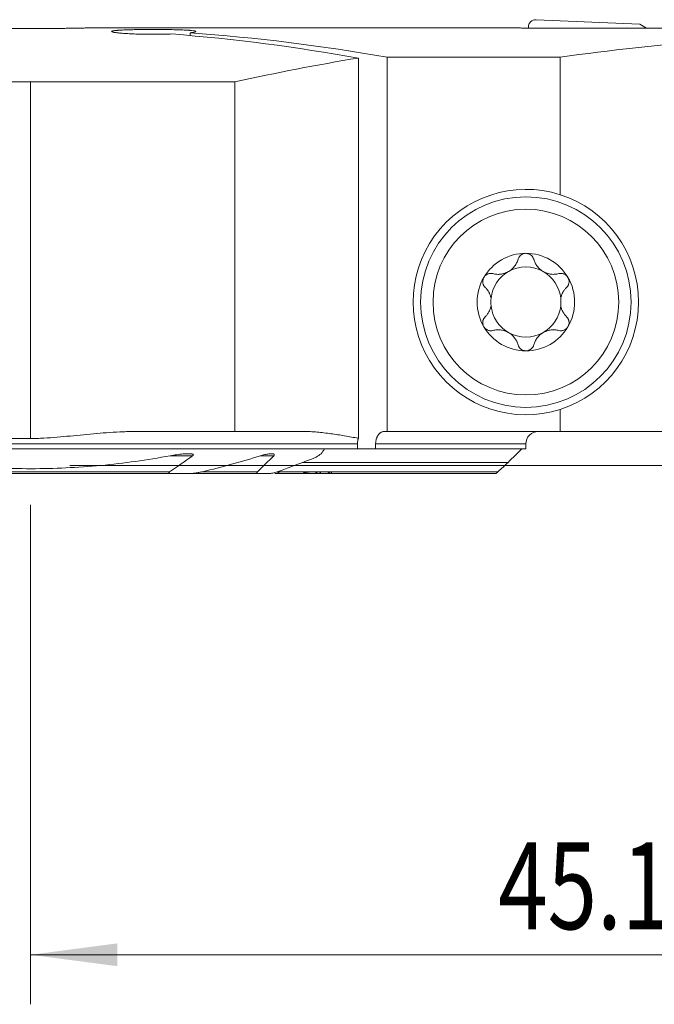
# Model space of a CAD drawing. Units: millimetres. Extents: x -19 to 71.8, y -47.8 to 26.8.
# Drawn here: x -0.4 to 25.2, y -21.8 to 18 of the extents above; entities that cross this region are included whole.
import ezdxf

# ---------------------------------------------------------------- set-up
doc = ezdxf.new("R2010")
doc.units = ezdxf.units.MM
doc.layers.add('1', color=4, linetype='Continuous')
doc.layers.add('2', color=7, linetype='Continuous')
doc.styles.add('iso_b_vert', font='simplex.shx')
doc.dimstyles.get("Standard").update_dxf_attribs({"dimtxt": 0.18, "dimasz": 0.18, "dimexe": 0.18, "dimexo": 0.0625, "dimgap": 0.09, "dimtad": 1, "dimzin": 0, "dimdsep": 52, "dimtxsty": 'Standard', "dimcen": 0.09, "dimadec": 0, "dimazin": 0, "dimtfac": 1, "dimtdec": 4, "dimtofl": 0, "dimtmove": 0, "dimatfit": 3, "dimfxl": 1, "dimtolj": 1, "dimtzin": 0, "dimarcsym": 0})

# ---------------------------------------------------------------- blocks, each defined once
blk = doc.blocks.new('_U0')
at = {"layer": '2', "lineweight": 13}
for p, q in [((45.1, 16.4125), (45.1, -21.75)), ((0, -1.5875), (0, -21.75)), ((0, -19.75), (45.1, -19.75))]:
    blk.add_line(p, q, dxfattribs=at)
at = {"layer": '2', "lineweight": 18}
for points in [[(0, -19.75), (3.499998, -19.289216), (3.500002, -20.210784)], [(45.1, -19.75), (41.600002, -20.210784), (41.599998, -19.289216)]]:
    blk.add_solid(points, dxfattribs=at)
at = {"layer": '2', "lineweight": 18, "insert": (18.881467, -18.717366), "char_height": 3.5, "attachment_point": 7, "line_spacing_factor": 1.084337, "style": 'iso_b_vert'}
blk.add_mtext('\\W0.7531;45.1', dxfattribs=at)
blk = doc.blocks.new('_U2')
at = {"layer": '2', "lineweight": 13}
for p, q in [((46.6875, 18), (71.85, 18)), ((69.85, 18), (69.85, 0)), ((1.5875, 0), (71.85, 0))]:
    blk.add_line(p, q, dxfattribs=at)
at = {"layer": '2', "lineweight": 18}
for points in [[(69.85, 18), (70.310784, 14.500002), (69.389216, 14.499998)], [(69.85, 0), (69.389216, 3.499998), (70.310784, 3.500002)]]:
    blk.add_solid(points, dxfattribs=at)
at = {"layer": '2', "lineweight": 18, "insert": (69.160366, 7.504467), "char_height": 3.5, "attachment_point": 7, "rotation": 90, "line_spacing_factor": 1.084337, "style": 'iso_b_vert'}
blk.add_mtext('\\W0.5321;18', dxfattribs=at)

msp = doc.modelspace()

# ---------------------------------------------------------------- linework, layer by layer
at = {"layer": '1', "lineweight": 18}
for p, q in [((20.413, 18), (24.6, 17.817)), ((18.929, 17.675), (12.937, 17.675)), ((20.1, 17.662), (20.1, 17.7)), ((21.35, 17.656), (22.65, 17.656)), ((24.6, 17.817), (24.873, 17.659)), ((6.44, 17.36), (6.44, 17.471)), ((13.235, 1.102), (13.235, 16.452)), ((14.396, 16.487), (14.396, 1.375)), ((21.385, 16.487), (14.396, 16.487)), ((21.385, 10.934), (21.385, 16.487)), ((8.252, 15.49), (0, 15.49)), ((8.252, 15.49), (8.252, 1.375)), ((21.385, 1.375), (21.385, 2.266)), ((8.252, 1.375), (4.272, 1.375)), ((11.009, 1.375), (8.252, 1.375)), ((14.272, 1.375), (14.396, 1.375)), ((21.385, 1.375), (14.396, 1.375)), ((21.385, 1.375), (25.5, 1.375)), ((0, 1.093), (-19, 1.093)), ((13.198, 0.875), (13.198, 0.675)), ((13.933, 0.675), (13.933, 0.875)), ((20, 0.675), (20, 0.875)), ((-19, 0.675), (11.871, 0.675)), ((11.871, 0.675), (13.198, 0.675)), ((13.933, 0.675), (13.198, 0.675)), ((20, 0.675), (13.933, 0.675)), ((19.287, 0.13), (10.972, 0.13)), ((-5.776, -0.325), (5.776, -0.325)), ((6.373, -0.325), (5.776, -0.325)), ((6.373, -0.325), (9.242, -0.325)), ((9.595, -0.325), (9.242, -0.325)), ((9.863, -0.325), (11.476, -0.325)), ((10.085, -0.25), (12.112, -0.25)), ((11.477, -0.325), (11.592, -0.325)), ((11.7, -0.325), (12.079, -0.325)), ((12.159, -0.325), (18.778, -0.325))]:
    msp.add_line(p, q, dxfattribs=at)
at = {"layer": '1', "lineweight": 13}
for p, q in [((0, 15.49), (0, 1.093)), ((13.198, 0.875), (-19, 0.875)), ((20, 0.875), (13.933, 0.875)), ((5.635, 0.395), (6.542, 0.395)), ((9.284, 0.395), (9.816, 0.395)), ((-5.612, -0.25), (5.612, -0.25)), ((6.936, -0.25), (9.162, -0.25)), ((9.958, -0.25), (10.085, -0.25)), ((10.086, -0.25), (18.873, -0.25))]:
    msp.add_line(p, q, dxfattribs=at)
at = {"layer": '1', "lineweight": 18}
for radius in [4.25, 3.75]:
    msp.add_circle((20, 6.6), radius, dxfattribs=at)
for centre, radius, start, end in [((20.4, 17.7), 0.3, 87.5, 180), ((20, 6.6), 4.55, 72.2845, 287.7155), ((20, 6.6), 4.55, 287.7155, 72.2845), ((20, 6.6), 1.968, 90, 149.6186), ((20, 6.6), 1.968, 30.3814, 90), ((20, 6.6), 1.416, 60.1907, 119.8093), ((20, 6.6), 1.968, 149.6186, 210.3814), ((20, 6.6), 1.416, 119.8093, 173.8076), ((20, 6.6), 1.416, 6.1924, 60.1907), ((20, 6.6), 1.968, 329.6186, 30.3814), ((20, 6.6), 1.416, 173.8076, 186.1924), ((20, 6.6), 1.416, 186.1924, 240.1907), ((20, 6.6), 1.416, 299.8093, 353.8076), ((20, 6.6), 1.416, 353.8076, 6.1924), ((20, 6.6), 1.968, 210.3814, 270), ((20, 6.6), 1.968, 270, 329.6186), ((20, 6.6), 1.416, 240.1907, 299.8093), ((20.5, 0.875), 0.5, 90, 180)]:
    msp.add_arc(centre, radius, start, end, dxfattribs=at)
for centre, major_axis, ratio, start_param, end_param in [((12.937, -74.501), (-2979.477, 0), 0.030937, -1.570796, -1.567324), ((38.963, -74.5), (-109.85, 0), 0.8391, -1.521957, -1.410084), ((-1089.527, -74.7), (7157.817, 16.058), 0.012709, 1.412783, 1.414581), ((-0.588, -74.5), (0, 92.175), 0.923606, -0.163097, -0.073991), ((0.773, -74.5), (0, 92.175), 0.923606, -0.160713, -0.066611), ((28.202, -74.5), (-92.175, 0), 1, -1.4077, -1.352634), ((10.068, -0.175), (0.244, 0.135), 0.266975, -2.692151, -1.644953)]:
    msp.add_ellipse(centre, major_axis=major_axis, ratio=ratio, start_param=start_param, end_param=end_param, dxfattribs=at)
for points, knots in [([(-2.623, 17.675), (-2.624, 17.675), (-2.624, 17.675), (-2.625, 17.675), (-2.625, 17.675), (-2.621, 17.675), (-2.615, 17.675), (-2.6, 17.675), (-2.594, 17.675), (-2.581, 17.674), (-2.573, 17.674), (-2.529, 17.673), (-2.48, 17.672), (-2.387, 17.67), (-2.352, 17.669), (-2.295, 17.668), (-2.275, 17.667), (-2.244, 17.666), (-2.233, 17.666), (-2.211, 17.666), (-2.2, 17.665), (-2.1, 17.663), (-1.999, 17.661), (-1.832, 17.658), (-1.773, 17.657), (-1.681, 17.655), (-1.649, 17.655), (-1.585, 17.653), (-1.553, 17.653), (-1.388, 17.65), (-1.25, 17.648), (-1.067, 17.646), (-1.03, 17.646), (-0.955, 17.645), (-0.917, 17.645), (-0.802, 17.644), (-0.725, 17.643), (-0.491, 17.642), (-0.332, 17.641), (-0.131, 17.64), (-0.09, 17.64), (-0.029, 17.64), (-0.009, 17.64), (0.032, 17.64), (0.052, 17.64), (0.153, 17.64), (0.234, 17.641), (0.473, 17.641), (0.63, 17.642), (0.823, 17.644), (0.862, 17.644), (0.938, 17.645), (0.976, 17.645), (1.088, 17.647), (1.233, 17.648), (1.371, 17.65), (1.472, 17.652), (1.522, 17.652), (1.571, 17.653), (1.603, 17.654), (1.619, 17.654), (1.762, 17.656), (1.878, 17.659), (2.036, 17.662), (2.086, 17.663), (2.157, 17.664), (2.18, 17.665), (2.213, 17.666), (2.224, 17.666), (2.245, 17.666), (2.255, 17.667), (2.347, 17.669), (2.415, 17.67), (2.497, 17.672), (2.521, 17.673), (2.551, 17.674), (2.561, 17.674), (2.577, 17.674), (2.585, 17.674), (2.591, 17.674)], [0, 0, 0, 0, 0.007202, 0.007202, 0.022476, 0.022476, 0.053024, 0.053024, 0.068297, 0.068297, 0.083571, 0.083571, 0.144666, 0.144666, 0.175214, 0.175214, 0.190488, 0.190488, 0.198125, 0.198125, 0.205762, 0.205762, 0.266857, 0.266857, 0.297405, 0.297405, 0.312678, 0.312678, 0.327952, 0.327952, 0.389047, 0.389047, 0.404321, 0.404321, 0.419595, 0.419595, 0.450143, 0.450143, 0.511238, 0.511238, 0.526512, 0.526512, 0.534149, 0.534149, 0.541786, 0.541786, 0.572333, 0.572333, 0.633428, 0.633428, 0.648702, 0.648702, 0.663976, 0.663976, 0.694524, 0.725071, 0.725071, 0.740345, 0.747982, 0.747982, 0.755619, 0.755619, 0.816714, 0.816714, 0.847262, 0.847262, 0.862536, 0.862536, 0.870173, 0.870173, 0.877809, 0.877809, 0.938905, 0.938905, 0.969452, 0.969452, 0.984726, 0.984726, 1, 1, 1, 1]), ([(6.44, 17.471), (6.452, 17.472), (6.464, 17.473), (6.488, 17.476), (6.499, 17.478), (6.531, 17.482), (6.551, 17.485), (6.602, 17.494), (6.628, 17.5), (6.649, 17.508), (6.653, 17.509), (6.659, 17.512), (6.662, 17.514), (6.668, 17.518), (6.67, 17.521), (6.669, 17.53), (6.66, 17.536), (6.637, 17.542), (6.632, 17.544), (6.62, 17.546), (6.614, 17.547), (6.594, 17.551), (6.578, 17.554), (6.525, 17.561), (6.481, 17.565), (6.416, 17.571), (6.403, 17.572), (6.375, 17.574), (6.332, 17.576), (6.285, 17.579), (6.186, 17.584), (6.114, 17.587), (6.015, 17.591), (5.995, 17.591), (5.954, 17.593), (5.892, 17.595), (5.784, 17.597), (5.694, 17.599), (5.625, 17.6), (5.602, 17.601), (5.554, 17.601), (5.53, 17.602), (5.41, 17.603), (5.312, 17.604), (5.163, 17.605), (5.113, 17.605), (5.038, 17.605), (5.012, 17.605), (4.962, 17.605), (4.936, 17.605), (4.81, 17.605), (4.71, 17.605), (4.563, 17.604), (4.514, 17.603), (4.442, 17.602), (4.418, 17.602), (4.37, 17.601), (4.346, 17.601), (4.23, 17.599), (4.141, 17.597), (4.014, 17.594), (3.972, 17.592), (3.912, 17.59), (3.892, 17.59), (3.854, 17.588), (3.835, 17.588), (3.742, 17.584), (3.675, 17.58), (3.584, 17.575), (3.555, 17.573), (3.515, 17.57), (3.502, 17.569), (3.477, 17.567), (3.465, 17.566), (3.408, 17.56), (3.371, 17.555), (3.335, 17.549), (3.328, 17.548), (3.316, 17.545), (3.31, 17.544), (3.295, 17.54), (3.279, 17.535), (3.272, 17.529), (3.27, 17.525), (3.27, 17.523), (3.271, 17.52), (3.272, 17.519), (3.28, 17.511), (3.295, 17.505), (3.331, 17.496), (3.345, 17.493), (3.37, 17.489), (3.379, 17.487), (3.397, 17.484), (3.407, 17.483), (3.458, 17.475), (3.507, 17.469), (3.577, 17.462), (3.592, 17.461), (3.622, 17.458), (3.638, 17.457), (3.686, 17.453), (3.719, 17.45), (3.825, 17.443), (3.901, 17.438), (4.003, 17.433), (4.024, 17.432), (4.067, 17.43), (4.088, 17.429), (4.154, 17.426), (4.198, 17.424), (4.335, 17.419), (4.429, 17.417), (4.575, 17.414), (4.625, 17.413), (4.724, 17.412), (4.774, 17.411), (4.924, 17.41), (5.024, 17.41), (5.151, 17.411), (5.176, 17.411), (5.226, 17.412), (5.301, 17.413), (5.374, 17.414), (5.519, 17.417), (5.613, 17.42), (5.705, 17.423)], [0, 0, 0, 0, 0.007813, 0.007813, 0.015625, 0.015625, 0.03125, 0.03125, 0.0625, 0.0625, 0.070313, 0.070313, 0.078125, 0.078125, 0.09375, 0.09375, 0.125, 0.125, 0.132813, 0.132813, 0.140625, 0.140625, 0.15625, 0.15625, 0.1875, 0.1875, 0.195313, 0.195313, 0.203125, 0.21875, 0.21875, 0.25, 0.25, 0.257813, 0.257813, 0.265625, 0.28125, 0.296875, 0.296875, 0.304688, 0.304688, 0.3125, 0.3125, 0.34375, 0.34375, 0.359375, 0.359375, 0.367188, 0.367188, 0.375, 0.375, 0.40625, 0.40625, 0.421875, 0.421875, 0.429688, 0.429688, 0.4375, 0.4375, 0.46875, 0.46875, 0.484375, 0.484375, 0.492188, 0.492188, 0.5, 0.5, 0.53125, 0.53125, 0.546875, 0.546875, 0.554688, 0.554688, 0.5625, 0.5625, 0.59375, 0.59375, 0.601563, 0.601563, 0.609375, 0.609375, 0.625, 0.640625, 0.640625, 0.648438, 0.648438, 0.65625, 0.65625, 0.6875, 0.6875, 0.703125, 0.703125, 0.710938, 0.710938, 0.71875, 0.71875, 0.75, 0.75, 0.757813, 0.757813, 0.765625, 0.765625, 0.78125, 0.78125, 0.8125, 0.8125, 0.820313, 0.820313, 0.828125, 0.828125, 0.84375, 0.84375, 0.875, 0.875, 0.890625, 0.890625, 0.90625, 0.90625, 0.9375, 0.9375, 0.945313, 0.945313, 0.953125, 0.96875, 0.96875, 1, 1, 1, 1]), ([(18.925, 17.675), (18.927, 17.675), (18.93, 17.675), (18.951, 17.675), (18.973, 17.675), (19.046, 17.674), (19.107, 17.674), (19.198, 17.673), (19.217, 17.672), (19.256, 17.672), (19.277, 17.672), (19.339, 17.671), (19.384, 17.67), (19.523, 17.668), (19.626, 17.667), (19.766, 17.665), (19.795, 17.665), (19.853, 17.664), (19.882, 17.664), (19.972, 17.663), (20.033, 17.662), (20.222, 17.661), (20.354, 17.659), (20.526, 17.658), (20.561, 17.658), (20.631, 17.658), (20.666, 17.657), (20.772, 17.657), (20.843, 17.657), (21.057, 17.656), (21.203, 17.656), (21.35, 17.656)], [0, 0, 0, 0, 0.009395, 0.009395, 0.075435, 0.075435, 0.207516, 0.207516, 0.240536, 0.240536, 0.273556, 0.273556, 0.339596, 0.339596, 0.471677, 0.471677, 0.504697, 0.504697, 0.537717, 0.537717, 0.603758, 0.603758, 0.735839, 0.735839, 0.768859, 0.768859, 0.801879, 0.801879, 0.867919, 0.867919, 1, 1, 1, 1]), ([(23.702, 17.659), (23.534, 17.658), (23.362, 17.657), (23.099, 17.656), (23.01, 17.656), (22.875, 17.656), (22.83, 17.656), (22.74, 17.656), (22.695, 17.656), (22.65, 17.656)], [0, 0, 0, 0, 0.5, 0.5, 0.75, 0.75, 0.875, 0.875, 1, 1, 1, 1]), ([(-9.148, 15.952), (-9.06, 15.943), (-8.971, 15.934), (-8.793, 15.916), (-8.525, 15.891), (-8.256, 15.866), (-7.713, 15.818), (-6.983, 15.757), (-5.867, 15.678), (-4.73, 15.611), (-3.957, 15.576), (-3.372, 15.553), (-3.079, 15.542), (-2.783, 15.533), (-2.585, 15.527), (-2.486, 15.524), (-1.991, 15.511), (-1.197, 15.495), (-0.399, 15.49), (0, 15.49)], [0, 0, 0, 0, 0.03125, 0.03125, 0.0625, 0.125, 0.125, 0.25, 0.375, 0.5, 0.625, 0.625, 0.6875, 0.71875, 0.71875, 0.75, 0.75, 0.875, 1, 1, 1, 1]), ([(20, 8.569), (19.981, 8.569), (19.962, 8.567), (19.925, 8.56), (19.907, 8.556), (19.881, 8.546), (19.872, 8.543), (19.856, 8.535), (19.847, 8.531), (19.823, 8.518), (19.808, 8.508), (19.787, 8.491), (19.78, 8.485), (19.767, 8.473), (19.761, 8.466), (19.744, 8.447), (19.733, 8.433), (19.714, 8.404), (19.706, 8.389), (19.692, 8.358), (19.686, 8.342), (19.682, 8.326)], [0, 0, 0, 0, 0.125, 0.125, 0.25, 0.25, 0.3125, 0.3125, 0.375, 0.375, 0.5, 0.5, 0.5625, 0.5625, 0.625, 0.625, 0.75, 0.75, 0.875, 0.875, 1, 1, 1, 1]), ([(20.318, 8.326), (20.309, 8.359), (20.295, 8.389), (20.272, 8.426), (20.267, 8.433), (20.256, 8.447), (20.25, 8.454), (20.233, 8.473), (20.22, 8.485), (20.199, 8.502), (20.192, 8.507), (20.176, 8.518), (20.169, 8.522), (20.145, 8.536), (20.128, 8.543), (20.102, 8.553), (20.093, 8.555), (20.075, 8.56), (20.065, 8.562), (20.037, 8.567), (20.019, 8.569), (20, 8.569)], [0, 0, 0, 0, 0.25, 0.25, 0.3125, 0.3125, 0.375, 0.375, 0.5, 0.5, 0.5625, 0.5625, 0.625, 0.625, 0.75, 0.75, 0.8125, 0.8125, 0.875, 0.875, 1, 1, 1, 1]), ([(18.672, 7.747), (18.721, 7.734), (18.771, 7.726), (18.848, 7.72), (18.874, 7.719), (18.914, 7.72), (18.927, 7.72), (18.954, 7.722), (18.967, 7.723), (19.034, 7.731), (19.088, 7.742), (19.154, 7.764), (19.168, 7.769), (19.194, 7.779), (19.233, 7.795), (19.296, 7.827), (19.344, 7.858), (19.39, 7.891), (19.412, 7.908), (19.454, 7.945), (19.474, 7.965), (19.511, 8.005), (19.529, 8.026), (19.577, 8.091), (19.605, 8.136), (19.639, 8.206), (19.649, 8.229), (19.667, 8.277), (19.675, 8.302), (19.682, 8.326)], [0, 0, 0, 0, 0.125, 0.125, 0.1875, 0.1875, 0.21875, 0.21875, 0.25, 0.25, 0.375, 0.375, 0.40625, 0.40625, 0.4375, 0.5, 0.5625, 0.5625, 0.625, 0.625, 0.6875, 0.6875, 0.75, 0.75, 0.875, 0.875, 0.9375, 0.9375, 1, 1, 1, 1]), ([(20.318, 8.326), (20.332, 8.277), (20.35, 8.23), (20.383, 8.16), (20.396, 8.137), (20.417, 8.103), (20.424, 8.092), (20.439, 8.07), (20.447, 8.059), (20.487, 8.005), (20.524, 7.965), (20.577, 7.918), (20.588, 7.909), (20.61, 7.892), (20.643, 7.866), (20.702, 7.828), (20.753, 7.802), (20.805, 7.779), (20.831, 7.769), (20.885, 7.752), (20.911, 7.744), (20.965, 7.733), (20.992, 7.728), (21.072, 7.719), (21.125, 7.718), (21.202, 7.724), (21.228, 7.727), (21.279, 7.735), (21.304, 7.741), (21.328, 7.747)], [0, 0, 0, 0, 0.125, 0.125, 0.1875, 0.1875, 0.21875, 0.21875, 0.25, 0.25, 0.375, 0.375, 0.40625, 0.40625, 0.4375, 0.5, 0.5625, 0.5625, 0.625, 0.625, 0.6875, 0.6875, 0.75, 0.75, 0.875, 0.875, 0.9375, 0.9375, 1, 1, 1, 1]), ([(18.302, 7.596), (18.292, 7.579), (18.284, 7.562), (18.274, 7.535), (18.271, 7.525), (18.266, 7.507), (18.264, 7.498), (18.259, 7.47), (18.257, 7.451), (18.256, 7.414), (18.258, 7.395), (18.264, 7.359), (18.268, 7.341), (18.276, 7.316), (18.28, 7.307), (18.287, 7.291), (18.29, 7.283), (18.311, 7.244), (18.332, 7.216), (18.356, 7.192)], [0, 0, 0, 0, 0.125, 0.125, 0.1875, 0.1875, 0.25, 0.25, 0.375, 0.375, 0.5, 0.5, 0.625, 0.625, 0.6875, 0.6875, 0.75, 0.75, 1, 1, 1, 1]), ([(18.302, 7.596), (18.307, 7.604), (18.312, 7.612), (18.323, 7.627), (18.328, 7.635), (18.346, 7.656), (18.36, 7.669), (18.381, 7.687), (18.388, 7.693), (18.404, 7.703), (18.411, 7.708), (18.435, 7.722), (18.451, 7.73), (18.485, 7.743), (18.502, 7.748), (18.536, 7.755), (18.554, 7.758), (18.606, 7.76), (18.639, 7.756), (18.672, 7.747)], [0, 0, 0, 0, 0.0625, 0.0625, 0.125, 0.125, 0.25, 0.25, 0.3125, 0.3125, 0.375, 0.375, 0.5, 0.5, 0.625, 0.625, 0.75, 0.75, 1, 1, 1, 1]), ([(21.698, 7.596), (21.693, 7.604), (21.688, 7.612), (21.677, 7.627), (21.672, 7.635), (21.654, 7.656), (21.64, 7.669), (21.619, 7.687), (21.612, 7.693), (21.596, 7.703), (21.589, 7.708), (21.565, 7.722), (21.549, 7.73), (21.515, 7.743), (21.498, 7.748), (21.464, 7.755), (21.446, 7.758), (21.394, 7.76), (21.361, 7.756), (21.328, 7.747)], [0, 0, 0, 0, 0.0625, 0.0625, 0.125, 0.125, 0.25, 0.25, 0.3125, 0.3125, 0.375, 0.375, 0.5, 0.5, 0.625, 0.625, 0.75, 0.75, 1, 1, 1, 1]), ([(21.644, 7.192), (21.668, 7.216), (21.689, 7.244), (21.71, 7.283), (21.713, 7.291), (21.72, 7.307), (21.724, 7.316), (21.732, 7.341), (21.736, 7.359), (21.742, 7.395), (21.744, 7.414), (21.743, 7.451), (21.741, 7.47), (21.736, 7.498), (21.734, 7.507), (21.729, 7.525), (21.726, 7.535), (21.716, 7.562), (21.708, 7.579), (21.698, 7.596)], [0, 0, 0, 0, 0.25, 0.25, 0.3125, 0.3125, 0.375, 0.375, 0.5, 0.5, 0.625, 0.625, 0.75, 0.75, 0.8125, 0.8125, 0.875, 0.875, 1, 1, 1, 1]), ([(18.592, 6.753), (18.584, 6.797), (18.572, 6.84), (18.55, 6.9), (18.542, 6.92), (18.529, 6.95), (18.524, 6.959), (18.515, 6.978), (18.51, 6.988), (18.484, 7.034), (18.462, 7.069), (18.412, 7.134), (18.385, 7.164), (18.356, 7.192)], [0, 0, 0, 0, 0.25, 0.25, 0.375, 0.375, 0.4375, 0.4375, 0.5, 0.5, 0.75, 0.75, 1, 1, 1, 1]), ([(21.644, 7.192), (21.615, 7.164), (21.588, 7.134), (21.538, 7.069), (21.516, 7.034), (21.49, 6.988), (21.485, 6.979), (21.476, 6.959), (21.462, 6.93), (21.45, 6.901), (21.428, 6.84), (21.416, 6.797), (21.408, 6.753)], [0, 0, 0, 0, 0.25, 0.25, 0.5, 0.5, 0.5625, 0.5625, 0.625, 0.75, 0.75, 1, 1, 1, 1]), ([(18.356, 6.008), (18.385, 6.036), (18.412, 6.066), (18.462, 6.131), (18.484, 6.166), (18.51, 6.212), (18.515, 6.221), (18.524, 6.241), (18.538, 6.27), (18.55, 6.299), (18.572, 6.36), (18.584, 6.403), (18.592, 6.447)], [0, 0, 0, 0, 0.25, 0.25, 0.5, 0.5, 0.5625, 0.5625, 0.625, 0.75, 0.75, 1, 1, 1, 1]), ([(21.408, 6.447), (21.416, 6.403), (21.428, 6.36), (21.45, 6.3), (21.458, 6.28), (21.471, 6.25), (21.476, 6.241), (21.485, 6.222), (21.49, 6.212), (21.516, 6.166), (21.538, 6.131), (21.588, 6.066), (21.615, 6.036), (21.644, 6.008)], [0, 0, 0, 0, 0.25, 0.25, 0.375, 0.375, 0.4375, 0.4375, 0.5, 0.5, 0.75, 0.75, 1, 1, 1, 1]), ([(18.356, 6.008), (18.332, 5.984), (18.311, 5.956), (18.29, 5.917), (18.287, 5.909), (18.28, 5.893), (18.276, 5.884), (18.268, 5.859), (18.264, 5.841), (18.258, 5.805), (18.256, 5.786), (18.257, 5.749), (18.259, 5.73), (18.264, 5.702), (18.266, 5.693), (18.271, 5.675), (18.274, 5.665), (18.284, 5.638), (18.292, 5.621), (18.302, 5.604)], [0, 0, 0, 0, 0.25, 0.25, 0.3125, 0.3125, 0.375, 0.375, 0.5, 0.5, 0.625, 0.625, 0.75, 0.75, 0.8125, 0.8125, 0.875, 0.875, 1, 1, 1, 1]), ([(21.698, 5.604), (21.708, 5.621), (21.716, 5.638), (21.726, 5.665), (21.729, 5.675), (21.734, 5.693), (21.736, 5.702), (21.741, 5.73), (21.743, 5.749), (21.744, 5.786), (21.742, 5.805), (21.736, 5.841), (21.732, 5.859), (21.724, 5.884), (21.72, 5.893), (21.713, 5.909), (21.71, 5.917), (21.689, 5.956), (21.668, 5.984), (21.644, 6.008)], [0, 0, 0, 0, 0.125, 0.125, 0.1875, 0.1875, 0.25, 0.25, 0.375, 0.375, 0.5, 0.5, 0.625, 0.625, 0.6875, 0.6875, 0.75, 0.75, 1, 1, 1, 1]), ([(18.302, 5.604), (18.307, 5.596), (18.312, 5.588), (18.323, 5.573), (18.328, 5.565), (18.346, 5.544), (18.36, 5.531), (18.381, 5.513), (18.388, 5.507), (18.404, 5.497), (18.411, 5.492), (18.435, 5.478), (18.451, 5.47), (18.485, 5.457), (18.502, 5.452), (18.536, 5.445), (18.554, 5.442), (18.606, 5.44), (18.639, 5.444), (18.672, 5.453)], [0, 0, 0, 0, 0.0625, 0.0625, 0.125, 0.125, 0.25, 0.25, 0.3125, 0.3125, 0.375, 0.375, 0.5, 0.5, 0.625, 0.625, 0.75, 0.75, 1, 1, 1, 1]), ([(21.698, 5.604), (21.693, 5.596), (21.688, 5.588), (21.677, 5.573), (21.672, 5.565), (21.654, 5.544), (21.64, 5.531), (21.619, 5.513), (21.612, 5.507), (21.596, 5.497), (21.589, 5.492), (21.565, 5.478), (21.549, 5.47), (21.515, 5.457), (21.498, 5.452), (21.464, 5.445), (21.446, 5.442), (21.394, 5.44), (21.361, 5.444), (21.328, 5.453)], [0, 0, 0, 0, 0.0625, 0.0625, 0.125, 0.125, 0.25, 0.25, 0.3125, 0.3125, 0.375, 0.375, 0.5, 0.5, 0.625, 0.625, 0.75, 0.75, 1, 1, 1, 1]), ([(19.682, 4.874), (19.668, 4.923), (19.65, 4.97), (19.617, 5.04), (19.604, 5.063), (19.583, 5.097), (19.576, 5.108), (19.561, 5.13), (19.553, 5.141), (19.513, 5.195), (19.476, 5.235), (19.423, 5.282), (19.412, 5.291), (19.39, 5.308), (19.357, 5.334), (19.298, 5.372), (19.247, 5.398), (19.195, 5.421), (19.169, 5.431), (19.115, 5.448), (19.089, 5.456), (19.035, 5.467), (19.008, 5.472), (18.928, 5.481), (18.875, 5.482), (18.798, 5.476), (18.772, 5.473), (18.721, 5.465), (18.696, 5.459), (18.672, 5.453)], [0, 0, 0, 0, 0.125, 0.125, 0.1875, 0.1875, 0.21875, 0.21875, 0.25, 0.25, 0.375, 0.375, 0.40625, 0.40625, 0.4375, 0.5, 0.5625, 0.5625, 0.625, 0.625, 0.6875, 0.6875, 0.75, 0.75, 0.875, 0.875, 0.9375, 0.9375, 1, 1, 1, 1]), ([(21.328, 5.453), (21.279, 5.466), (21.229, 5.474), (21.152, 5.48), (21.126, 5.481), (21.086, 5.48), (21.073, 5.48), (21.046, 5.478), (21.033, 5.477), (20.966, 5.469), (20.912, 5.458), (20.846, 5.436), (20.832, 5.431), (20.806, 5.421), (20.767, 5.405), (20.704, 5.373), (20.656, 5.342), (20.61, 5.309), (20.588, 5.292), (20.546, 5.255), (20.526, 5.235), (20.489, 5.195), (20.471, 5.174), (20.423, 5.109), (20.395, 5.064), (20.361, 4.994), (20.351, 4.971), (20.333, 4.923), (20.325, 4.898), (20.318, 4.874)], [0, 0, 0, 0, 0.125, 0.125, 0.1875, 0.1875, 0.21875, 0.21875, 0.25, 0.25, 0.375, 0.375, 0.40625, 0.40625, 0.4375, 0.5, 0.5625, 0.5625, 0.625, 0.625, 0.6875, 0.6875, 0.75, 0.75, 0.875, 0.875, 0.9375, 0.9375, 1, 1, 1, 1]), ([(19.682, 4.874), (19.691, 4.841), (19.705, 4.811), (19.728, 4.774), (19.733, 4.767), (19.744, 4.753), (19.75, 4.746), (19.767, 4.727), (19.78, 4.715), (19.801, 4.698), (19.808, 4.693), (19.824, 4.682), (19.831, 4.678), (19.855, 4.664), (19.872, 4.657), (19.898, 4.647), (19.907, 4.645), (19.925, 4.64), (19.935, 4.638), (19.963, 4.633), (19.981, 4.631), (20, 4.631)], [0, 0, 0, 0, 0.25, 0.25, 0.3125, 0.3125, 0.375, 0.375, 0.5, 0.5, 0.5625, 0.5625, 0.625, 0.625, 0.75, 0.75, 0.8125, 0.8125, 0.875, 0.875, 1, 1, 1, 1]), ([(20, 4.631), (20.019, 4.631), (20.038, 4.633), (20.075, 4.64), (20.093, 4.644), (20.119, 4.654), (20.128, 4.657), (20.144, 4.665), (20.153, 4.669), (20.177, 4.682), (20.192, 4.692), (20.213, 4.709), (20.22, 4.715), (20.233, 4.727), (20.239, 4.734), (20.256, 4.753), (20.267, 4.767), (20.286, 4.796), (20.294, 4.811), (20.308, 4.842), (20.314, 4.858), (20.318, 4.874)], [0, 0, 0, 0, 0.125, 0.125, 0.25, 0.25, 0.3125, 0.3125, 0.375, 0.375, 0.5, 0.5, 0.5625, 0.5625, 0.625, 0.625, 0.75, 0.75, 0.875, 0.875, 1, 1, 1, 1]), ([(4.272, 1.375), (4.227, 1.375), (4.183, 1.375), (4.128, 1.374), (4.117, 1.374), (4.094, 1.374), (4.061, 1.373), (4.027, 1.373), (3.916, 1.37), (3.826, 1.367), (3.559, 1.357), (3.38, 1.347), (2.846, 1.311), (2.491, 1.279), (1.958, 1.228), (1.78, 1.21), (1.424, 1.176), (1.247, 1.159), (0.891, 1.129), (0.713, 1.116), (0.446, 1.103), (0.356, 1.099), (0.178, 1.094), (0.089, 1.093), (0, 1.093)], [0, 0, 0, 0, 0.03125, 0.03125, 0.039063, 0.039063, 0.046875, 0.0625, 0.0625, 0.125, 0.125, 0.25, 0.25, 0.5, 0.5, 0.625, 0.625, 0.75, 0.75, 0.875, 0.875, 0.9375, 0.9375, 1, 1, 1, 1]), ([(11.009, 1.375), (11.102, 1.375), (11.196, 1.373), (11.382, 1.364), (11.475, 1.358), (11.754, 1.334), (11.94, 1.313), (12.31, 1.261), (12.496, 1.232), (12.773, 1.185), (12.865, 1.168), (13.05, 1.135), (13.143, 1.119), (13.235, 1.102)], [0, 0, 0, 0, 0.125, 0.125, 0.25, 0.25, 0.5, 0.5, 0.75, 0.75, 0.875, 0.875, 1, 1, 1, 1]), ([(14.272, 1.375), (14.25, 1.375), (14.228, 1.372), (14.195, 1.362), (14.184, 1.358), (14.163, 1.349), (14.142, 1.338), (14.122, 1.324), (14.103, 1.308), (14.093, 1.3), (14.065, 1.272), (14.048, 1.252), (14.025, 1.217), (14.017, 1.205), (14.003, 1.18), (13.996, 1.166), (13.978, 1.126), (13.967, 1.097), (13.954, 1.051), (13.951, 1.036), (13.944, 1.004), (13.939, 0.973), (13.936, 0.941), (13.933, 0.908), (13.933, 0.891), (13.933, 0.875)], [0, 0, 0, 0, 0.125, 0.125, 0.1875, 0.1875, 0.25, 0.3125, 0.3125, 0.375, 0.375, 0.5, 0.5, 0.5625, 0.5625, 0.625, 0.625, 0.75, 0.75, 0.8125, 0.8125, 0.875, 0.9375, 0.9375, 1, 1, 1, 1]), ([(13.235, 1.102), (13.232, 1.093), (13.229, 1.084), (13.224, 1.066), (13.221, 1.057), (13.215, 1.029), (13.207, 0.992), (13.202, 0.954), (13.2, 0.924), (13.199, 0.914), (13.198, 0.895), (13.198, 0.885), (13.198, 0.875)], [0, 0, 0, 0, 0.125, 0.125, 0.25, 0.25, 0.5, 0.75, 0.75, 0.875, 0.875, 1, 1, 1, 1]), ([(6.542, 0.395), (6.546, 0.398), (6.55, 0.401), (6.558, 0.408), (6.561, 0.411), (6.567, 0.419), (6.569, 0.423), (6.572, 0.431), (6.572, 0.435), (6.57, 0.44), (6.569, 0.442), (6.567, 0.445), (6.566, 0.447), (6.562, 0.451), (6.558, 0.453), (6.551, 0.458), (6.547, 0.46), (6.538, 0.463), (6.534, 0.464), (6.52, 0.468), (6.51, 0.47), (6.491, 0.473), (6.481, 0.475), (6.461, 0.477), (6.45, 0.477), (6.43, 0.478), (6.419, 0.479), (6.388, 0.48), (6.367, 0.48), (6.325, 0.479), (6.304, 0.478), (6.24, 0.475), (6.197, 0.472), (6.111, 0.464), (6.068, 0.459), (5.982, 0.449), (5.938, 0.443), (5.809, 0.425), (5.722, 0.41), (5.635, 0.395)], [0, 0, 0, 0, 0.015625, 0.015625, 0.03125, 0.03125, 0.046875, 0.046875, 0.0625, 0.0625, 0.070312, 0.070312, 0.078125, 0.078125, 0.09375, 0.09375, 0.109375, 0.109375, 0.125, 0.125, 0.15625, 0.15625, 0.1875, 0.1875, 0.21875, 0.21875, 0.25, 0.25, 0.3125, 0.3125, 0.375, 0.375, 0.5, 0.5, 0.625, 0.625, 0.75, 0.75, 1, 1, 1, 1]), ([(9.816, 0.395), (9.821, 0.399), (9.826, 0.405), (9.833, 0.415), (9.836, 0.42), (9.839, 0.428), (9.84, 0.431), (9.841, 0.436), (9.841, 0.439), (9.84, 0.443), (9.84, 0.446), (9.838, 0.45), (9.837, 0.452), (9.832, 0.458), (9.828, 0.461), (9.82, 0.466), (9.815, 0.468), (9.799, 0.473), (9.787, 0.476), (9.763, 0.479), (9.75, 0.479), (9.725, 0.48), (9.711, 0.479), (9.685, 0.478), (9.671, 0.477), (9.644, 0.474), (9.631, 0.473), (9.59, 0.467), (9.562, 0.463), (9.507, 0.453), (9.48, 0.447), (9.424, 0.434), (9.396, 0.427), (9.34, 0.411), (9.312, 0.403), (9.284, 0.395)], [0, 0, 0, 0, 0.03125, 0.03125, 0.0625, 0.0625, 0.078125, 0.078125, 0.09375, 0.09375, 0.109375, 0.109375, 0.125, 0.125, 0.15625, 0.15625, 0.1875, 0.1875, 0.25, 0.25, 0.3125, 0.3125, 0.375, 0.375, 0.4375, 0.4375, 0.5, 0.5, 0.625, 0.625, 0.75, 0.75, 0.875, 0.875, 1, 1, 1, 1]), ([(5.635, 0.395), (4.703, 0.223), (3.768, 0.093), (1.895, -0.082), (0.956, -0.126), (-0.925, -0.127), (-1.868, -0.084), (-2.931, 0.015), (-3.049, 0.026), (-3.285, 0.051), (-3.404, 0.064), (-3.758, 0.105), (-4.466, 0.195), (-5.169, 0.309), (-5.635, 0.395)], [0, 0, 0, 0, 0.25, 0.25, 0.5, 0.5, 0.75, 0.75, 0.78125, 0.78125, 0.8125, 0.8125, 0.875, 1, 1, 1, 1]), ([(5.776, -0.325), (5.753, -0.325), (5.731, -0.324), (5.698, -0.323), (5.687, -0.322), (5.665, -0.319), (5.654, -0.318), (5.633, -0.314), (5.623, -0.312), (5.609, -0.307), (5.604, -0.305), (5.596, -0.301), (5.592, -0.298), (5.588, -0.293), (5.586, -0.292), (5.585, -0.288), (5.584, -0.286), (5.584, -0.282), (5.584, -0.28), (5.586, -0.276), (5.587, -0.273), (5.591, -0.267), (5.595, -0.263), (5.603, -0.256), (5.608, -0.253), (5.612, -0.25)], [0, 0, 0, 0, 0.25, 0.25, 0.375, 0.375, 0.5, 0.5, 0.625, 0.625, 0.6875, 0.6875, 0.75, 0.75, 0.78125, 0.78125, 0.8125, 0.8125, 0.84375, 0.84375, 0.875, 0.875, 0.9375, 0.9375, 1, 1, 1, 1]), ([(6.936, -0.25), (6.889, -0.261), (6.842, -0.271), (6.748, -0.289), (6.7, -0.296), (6.606, -0.309), (6.559, -0.315), (6.489, -0.321), (6.466, -0.322), (6.419, -0.324), (6.396, -0.325), (6.373, -0.325)], [0, 0, 0, 0, 0.25, 0.25, 0.5, 0.5, 0.75, 0.75, 0.875, 0.875, 1, 1, 1, 1]), ([(9.242, -0.325), (9.227, -0.325), (9.212, -0.324), (9.191, -0.322), (9.184, -0.32), (9.171, -0.317), (9.164, -0.315), (9.156, -0.311), (9.153, -0.309), (9.149, -0.306), (9.147, -0.304), (9.143, -0.3), (9.142, -0.297), (9.14, -0.292), (9.14, -0.289), (9.14, -0.283), (9.141, -0.28), (9.143, -0.274), (9.145, -0.271), (9.151, -0.262), (9.156, -0.256), (9.162, -0.25)], [0, 0, 0, 0, 0.25, 0.25, 0.375, 0.375, 0.5, 0.5, 0.5625, 0.5625, 0.625, 0.625, 0.6875, 0.6875, 0.75, 0.75, 0.8125, 0.8125, 0.875, 0.875, 1, 1, 1, 1]), ([(9.958, -0.25), (9.927, -0.261), (9.897, -0.27), (9.836, -0.288), (9.805, -0.295), (9.759, -0.305), (9.744, -0.308), (9.714, -0.314), (9.699, -0.316), (9.668, -0.32), (9.653, -0.322), (9.624, -0.324), (9.609, -0.325), (9.595, -0.325)], [0, 0, 0, 0, 0.25, 0.25, 0.5, 0.5, 0.625, 0.625, 0.75, 0.75, 0.875, 0.875, 1, 1, 1, 1]), ([(11.028, -0.282), (11.025, -0.277), (11.021, -0.272), (11.013, -0.261), (11.009, -0.256), (11.004, -0.25)], [0, 0, 0, 0, 0.5, 0.5, 1, 1, 1, 1]), ([(11.028, -0.282), (11.066, -0.287), (11.103, -0.292), (11.179, -0.302), (11.217, -0.306), (11.292, -0.314), (11.33, -0.318), (11.385, -0.322), (11.404, -0.323), (11.441, -0.324), (11.459, -0.325), (11.477, -0.325)], [0, 0, 0, 0, 0.25, 0.25, 0.5, 0.5, 0.75, 0.75, 0.875, 0.875, 1, 1, 1, 1]), ([(11.622, -0.325), (11.619, -0.325), (11.615, -0.324), (11.607, -0.322), (11.602, -0.32), (11.587, -0.314), (11.576, -0.308), (11.558, -0.298), (11.552, -0.294), (11.54, -0.286), (11.534, -0.282), (11.515, -0.269), (11.502, -0.26), (11.489, -0.25)], [0, 0, 0, 0, 0.125, 0.125, 0.25, 0.25, 0.5, 0.5, 0.625, 0.625, 0.75, 0.75, 1, 1, 1, 1]), ([(11.668, -0.25), (11.677, -0.26), (11.684, -0.269), (11.694, -0.283), (11.697, -0.287), (11.702, -0.295), (11.704, -0.299), (11.708, -0.306), (11.709, -0.31), (11.71, -0.315), (11.71, -0.318), (11.709, -0.321), (11.708, -0.323), (11.705, -0.325), (11.703, -0.325), (11.7, -0.325)], [0, 0, 0, 0, 0.25, 0.25, 0.375, 0.375, 0.5, 0.5, 0.625, 0.625, 0.75, 0.75, 0.875, 0.875, 1, 1, 1, 1]), ([(12.109, -0.325), (12.107, -0.325), (12.105, -0.324), (12.098, -0.322), (12.095, -0.32), (12.087, -0.316), (12.082, -0.314), (12.073, -0.308), (12.069, -0.305), (12.059, -0.298), (12.053, -0.294), (12.043, -0.286), (12.037, -0.282), (12.021, -0.269), (12.009, -0.26), (11.998, -0.25)], [0, 0, 0, 0, 0.125, 0.125, 0.25, 0.25, 0.375, 0.375, 0.5, 0.5, 0.625, 0.625, 0.75, 0.75, 1, 1, 1, 1]), ([(12.112, -0.25), (12.117, -0.255), (12.121, -0.26), (12.129, -0.269), (12.133, -0.274), (12.14, -0.282), (12.143, -0.287), (12.149, -0.295), (12.152, -0.299), (12.157, -0.306), (12.159, -0.309), (12.162, -0.315), (12.162, -0.317), (12.163, -0.321), (12.163, -0.323), (12.162, -0.325), (12.161, -0.325), (12.159, -0.325)], [0, 0, 0, 0, 0.125, 0.125, 0.25, 0.25, 0.375, 0.375, 0.5, 0.5, 0.625, 0.625, 0.75, 0.75, 0.875, 0.875, 1, 1, 1, 1]), ([(18.778, -0.325), (18.779, -0.325), (18.78, -0.324), (18.785, -0.322), (18.788, -0.32), (18.794, -0.316), (18.798, -0.314), (18.805, -0.308), (18.809, -0.305), (18.818, -0.298), (18.823, -0.294), (18.832, -0.286), (18.837, -0.282), (18.852, -0.269), (18.862, -0.26), (18.873, -0.25)], [0, 0, 0, 0, 0.125, 0.125, 0.25, 0.25, 0.375, 0.375, 0.5, 0.5, 0.625, 0.625, 0.75, 0.75, 1, 1, 1, 1])]:
    msp.add_open_spline(points, degree=3, knots=knots, dxfattribs=at)
for points, degree in [([(23.702, 17.659), (23.765, 17.659), (23.828, 17.659), (23.891, 17.659)], 3), ([(11.534, 0.341), (11.601, 0.385), (11.668, 0.43), (11.735, 0.475)], 3), ([(11.871, 0.675), (11.826, 0.608), (11.78, 0.542), (11.735, 0.475)], 3), ([(19.287, 0.13), (19.47, 0.312), (19.654, 0.493), (19.837, 0.675)], 3), ([(5.612, -0.25), (5.929, -0.042), (6.238, 0.173), (6.542, 0.395)], 3), ([(9.284, 0.395), (8.511, 0.153), (7.729, -0.063), (6.936, -0.25)], 3), ([(9.162, -0.25), (9.382, -0.036), (9.599, 0.179), (9.816, 0.395)], 3), ([(11.534, 0.341), (11.014, 0.133), (10.489, -0.064), (9.958, -0.25)], 3), ([(18.873, -0.25), (19.011, -0.124), (19.149, 0.003), (19.287, 0.13)], 3), ([(11.028, -0.282), (11.012, -0.271), (10.996, -0.261), (10.98, -0.25)], 3), ([(11.7, -0.325), (11.662, -0.325), (11.623, -0.325)], 2), ([(12.159, -0.325), (12.135, -0.325), (12.109, -0.325)], 2)]:
    msp.add_open_spline(points, degree=degree, dxfattribs=at)

# ---------------------------------------------------------------- dimensions: what is measured, and where the dimension line sits
at = {"layer": '2', "lineweight": 18}
dim = msp.add_linear_dim(base=(45.1, -19.75), p1=(0, 0), p2=(45.1, 18), dimstyle='Standard', override={"dimtxt": 3.5, "dimasz": 3.5, "dimexe": 2, "dimexo": 1.5875, "dimgap": 1.75, "dimtad": 1, "dimtih": 1, "dimtoh": 0, "dimdec": 2, "dimlfac": 1, "dimzin": 8, "dimdsep": 46, "dimlunit": 2, "dimpost": '<>', "dimtxsty": 'iso_b_vert', "dimsah": 1, "dimse1": 0, "dimse2": 0, "dimsd1": 0, "dimsd2": 0, "dimclrd": 2, "dimclre": 2, "dimclrt": 2, "dimtol": 0, "dimtm": -0.1, "dimtfac": 1, "dimtdec": 2, "dimtofl": 1, "dimtmove": 0, "dimtzin": 8, "dimlwd": 13, "dimlwe": 13}, dxfattribs=at)
dim.commit()
dim.dimension.update_dxf_attribs({"geometry": '_U0', "text_midpoint": (22.55, -19.75)})
dim = msp.add_linear_dim(base=(69.85, 0), p1=(45.1, 18), p2=(0, 0), angle=90, dimstyle='Standard', override={"dimtxt": 3.5, "dimasz": 3.5, "dimexe": 2, "dimexo": 1.5875, "dimgap": 1.75, "dimtad": 1, "dimtih": 0, "dimtoh": 0, "dimdec": 2, "dimlfac": 1, "dimzin": 8, "dimdsep": 46, "dimlunit": 2, "dimpost": '<>', "dimtxsty": 'iso_b_vert', "dimsah": 1, "dimse1": 0, "dimse2": 0, "dimsd1": 0, "dimsd2": 0, "dimclrd": 2, "dimclre": 2, "dimclrt": 2, "dimtol": 0, "dimtm": -0.1, "dimtfac": 1, "dimtdec": 2, "dimtofl": 1, "dimtmove": 0, "dimtzin": 8, "dimlwd": 13, "dimlwe": 13}, dxfattribs=at)
dim.commit()
dim.dimension.update_dxf_attribs({"geometry": '_U2', "text_midpoint": (69.85, 9)})

doc.saveas('drawing.dxf')
